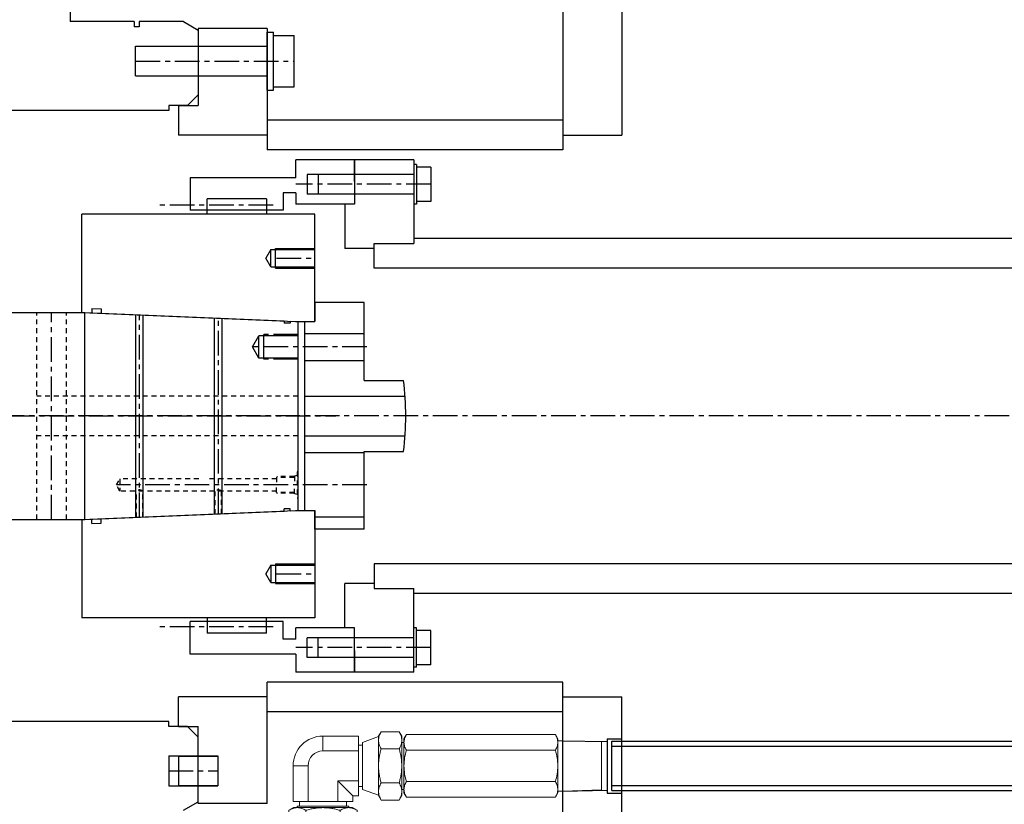
# Model space of a CAD drawing. Extents: x -361 to 5479, y -66 to 1264.
# Drawn here: x 1114 to 1138, y 279 to 299 of the extents above; entities that cross this region are included whole.
import ezdxf

# ---------------------------------------------------------------- set-up
doc = ezdxf.new("R2010")
doc.units = 0
doc.header["$LTSCALE"] = 0.5
doc.header["$MEASUREMENT"] = 0
doc.linetypes.add('CENTER', pattern=[2, 1.25, -0.25, 0.25, -0.25])
doc.linetypes.add('HIDDEN', pattern=[0.375, 0.25, -0.125])
doc.layers.get('0').update_dxf_attribs({"linetype": 'CONTINUOUS'})
for name, color, linetype in [('CENTER', 4, 'CENTER'), ('FLOATING_SHAFT', 200, 'CONTINUOUS'), ('LOWER-VERTICAL-SHAFT', 140, 'CONTINUOUS'), ('LOWER_HOUSING', 2, 'CONTINUOUS'), ('LOWER_HOUSING_FLANGE', 30, 'CONTINUOUS'), ('MOUNT', 162, 'CONTINUOUS'), ('PLATE_RETAINING_VSHAFT', 86, 'CONTINUOUS'), ('SLEEVE-GEARCOUPLING', 3, 'CONTINUOUS'), ('STEERING_TUBE', 140, 'CONTINUOUS'), ('UPPER_HOUSING', 1, 'CONTINUOUS'), ('UPPER_VERTICAL-SHAFT', 210, 'CONTINUOUS')]:
    doc.layers.add(name, color=color, linetype=linetype)

# ---------------------------------------------------------------- blocks, each defined once
blk = doc.blocks.new('A$C1B1651A1')
at = {"color": 7, "linetype": 'Continuous', "lineweight": 15}
for p, q in [((0.161, 7.935), (0.094, 7.819)), ((0.094, 7.819), (0.094, 7.718)), ((1.223, 7.935), (0.161, 7.935)), ((1.29, 7.819), (1.223, 7.935)), ((1.29, 7.718), (1.29, 7.819)), ((1.45, 7.448), (1.45, 7.827)), ((1.45, 7.827), (2.349, 7.827)), ((2.349, 7.448), (2.349, 7.827)), ((0, 7.692), (0, 6.445)), ((0.094, 7.692), (0, 7.692)), ((0.094, 7.718), (0.094, 7.069)), ((1.223, 7.502), (0.161, 7.502)), ((1.325, 7.725), (1.29, 7.725)), ((1.29, 7.069), (1.29, 7.718)), ((1.325, 6.413), (1.325, 7.725)), ((1.45, 7.665), (1.325, 7.665)), ((1.45, 7.448), (2.349, 7.448)), ((1.45, 6.69), (1.45, 7.448)), ((0.094, 7.069), (0.094, 6.419)), ((1.29, 6.419), (1.29, 7.069)), ((2.728, 7.069), (3.107, 7.069)), ((2.728, 6.164), (2.728, 7.069)), ((3.107, 7.069), (3.107, 6.164)), ((0.161, 6.636), (1.223, 6.636)), ((1.45, 6.69), (1.97, 6.69)), ((1.45, 6.311), (1.45, 6.69)), ((1.591, 6.311), (1.97, 6.69)), ((1.97, 6.69), (1.97, 6.164)), ((0, 6.445), (0.094, 6.445)), ((0.094, 6.419), (0.094, 6.319)), ((0.094, 6.319), (0.161, 6.203)), ((1.223, 6.203), (1.29, 6.319)), ((1.29, 6.319), (1.29, 6.419)), ((1.29, 6.413), (1.325, 6.413)), ((1.325, 6.472), (1.45, 6.472)), ((1.591, 6.311), (1.45, 6.311)), ((1.591, 6.164), (1.591, 6.311)), ((0.161, 6.203), (1.223, 6.203)), ((1.591, 6.164), (1.97, 6.164)), ((1.754, 6.064), (1.607, 5.659)), ((2.944, 6.064), (1.754, 6.064)), ((1.824, 6.164), (1.824, 6.064)), ((1.97, 6.164), (2.728, 6.164)), ((2.728, 6.164), (3.107, 6.164)), ((2.874, 6.064), (2.874, 6.164)), ((3.092, 5.659), (2.944, 6.064)), ((1.599, 5.659), (1.483, 5.592)), ((1.483, 5.592), (1.483, 5.136)), ((1.7, 5.659), (1.599, 5.659)), ((2.349, 5.659), (1.7, 5.659)), ((1.916, 5.592), (1.916, 5.136)), ((2.999, 5.659), (2.349, 5.659)), ((2.782, 5.136), (2.782, 5.592)), ((3.099, 5.659), (2.999, 5.659)), ((3.215, 5.592), (3.099, 5.659)), ((3.215, 5.136), (3.215, 5.592)), ((1.483, 5.136), (1.599, 5.069)), ((1.662, 5.013), (1.555, 4.952)), ((1.599, 5.069), (1.7, 5.069)), ((1.754, 5.013), (1.662, 5.013)), ((1.7, 5.069), (2.349, 5.069)), ((1.753, 5.069), (1.753, 5.013)), ((2.349, 5.013), (1.754, 5.013)), ((2.349, 5.069), (2.999, 5.069)), ((2.944, 5.013), (2.349, 5.013)), ((3.037, 5.013), (2.944, 5.013)), ((2.946, 5.013), (2.946, 5.069)), ((2.999, 5.069), (3.099, 5.069)), ((3.143, 4.952), (3.037, 5.013)), ((3.099, 5.069), (3.215, 5.136)), ((1.555, 1.171), (1.555, 4.952)), ((1.952, 4.952), (1.952, 1.171)), ((2.746, 4.952), (2.746, 1.171)), ((3.143, 4.952), (3.143, 1.171)), ((1.555, 1.171), (1.662, 1.11)), ((1.662, 1.11), (1.754, 1.11)), ((1.712, 1.11), (1.712, 0.985)), ((1.754, 1.11), (2.349, 1.11)), ((2.349, 1.11), (2.944, 1.11)), ((2.944, 1.11), (3.037, 1.11)), ((2.987, 0.985), (2.987, 1.11)), ((3.037, 1.11), (3.143, 1.171)), ((2.987, 0.985), (1.712, 0.985)), ((1.712, 0.985), (1.742, 0)), ((2.956, 0), (2.987, 0.985)), ((1.742, 0), (2.956, 0))]:
    blk.add_line(p, q, dxfattribs=at)
for radius in [0.758, 0.379]:
    blk.add_arc((2.349, 7.069), radius, 0, 90, dxfattribs=at)
for points, knots in [([(0.094, 7.718), (0.095, 7.737), (0.097, 7.773), (0.111, 7.827), (0.132, 7.881), (0.152, 7.917), (0.161, 7.935)], [0, 0, 0, 0, 0.246491, 0.494593, 0.746793, 1, 1, 1, 1]), ([(1.29, 7.718), (1.289, 7.737), (1.287, 7.773), (1.273, 7.827), (1.252, 7.881), (1.233, 7.917), (1.223, 7.935)], [0, 0, 0, 0, 0.246491, 0.494593, 0.746793, 1, 1, 1, 1]), ([(0.161, 7.502), (0.152, 7.519), (0.133, 7.554), (0.112, 7.608), (0.097, 7.663), (0.095, 7.7), (0.094, 7.718)], [0, 0, 0, 0, 0.247269, 0.495363, 0.746874, 1, 1, 1, 1]), ([(0.094, 7.069), (0.095, 7.105), (0.097, 7.178), (0.111, 7.286), (0.132, 7.395), (0.152, 7.466), (0.161, 7.502)], [0, 0, 0, 0, 0.246491, 0.494593, 0.746793, 1, 1, 1, 1]), ([(1.223, 7.502), (1.233, 7.519), (1.252, 7.554), (1.273, 7.608), (1.287, 7.663), (1.289, 7.7), (1.29, 7.718)], [0, 0, 0, 0, 0.247269, 0.495363, 0.746874, 1, 1, 1, 1]), ([(1.29, 7.069), (1.289, 7.105), (1.287, 7.178), (1.273, 7.286), (1.252, 7.395), (1.233, 7.466), (1.223, 7.502)], [0, 0, 0, 0, 0.246491, 0.494593, 0.746793, 1, 1, 1, 1]), ([(0.161, 6.636), (0.152, 6.671), (0.133, 6.741), (0.112, 6.848), (0.097, 6.958), (0.095, 7.032), (0.094, 7.069)], [0, 0, 0, 0, 0.247269, 0.495363, 0.746874, 1, 1, 1, 1]), ([(1.223, 6.636), (1.233, 6.671), (1.252, 6.741), (1.273, 6.848), (1.287, 6.958), (1.289, 7.032), (1.29, 7.069)], [0, 0, 0, 0, 0.247269, 0.495363, 0.746874, 1, 1, 1, 1]), ([(0.094, 6.419), (0.095, 6.437), (0.097, 6.474), (0.111, 6.528), (0.132, 6.582), (0.152, 6.618), (0.161, 6.636)], [0, 0, 0, 0, 0.246491, 0.494593, 0.746793, 1, 1, 1, 1]), ([(1.29, 6.419), (1.289, 6.437), (1.287, 6.474), (1.273, 6.528), (1.252, 6.582), (1.233, 6.618), (1.223, 6.636)], [0, 0, 0, 0, 0.246491, 0.494593, 0.746793, 1, 1, 1, 1]), ([(0.161, 6.203), (0.152, 6.22), (0.133, 6.255), (0.112, 6.309), (0.097, 6.364), (0.095, 6.401), (0.094, 6.419)], [0, 0, 0, 0, 0.247269, 0.495363, 0.746874, 1, 1, 1, 1]), ([(1.223, 6.203), (1.233, 6.22), (1.252, 6.255), (1.273, 6.309), (1.287, 6.364), (1.289, 6.401), (1.29, 6.419)], [0, 0, 0, 0, 0.247269, 0.495363, 0.746874, 1, 1, 1, 1]), ([(1.7, 5.659), (1.681, 5.658), (1.645, 5.656), (1.591, 5.642), (1.537, 5.621), (1.501, 5.602), (1.483, 5.592)], [0, 0, 0, 0, 0.2472748, 0.4945905, 0.7472644, 1, 1, 1, 1]), ([(1.916, 5.592), (1.899, 5.602), (1.864, 5.621), (1.81, 5.642), (1.755, 5.656), (1.718, 5.658), (1.7, 5.659)], [0, 0, 0, 0, 0.247269, 0.495363, 0.746874, 1, 1, 1, 1]), ([(2.349, 5.659), (2.313, 5.658), (2.24, 5.656), (2.132, 5.642), (2.023, 5.621), (1.952, 5.602), (1.916, 5.592)], [0, 0, 0, 0, 0.246491, 0.494593, 0.746793, 1, 1, 1, 1]), ([(2.782, 5.592), (2.747, 5.602), (2.677, 5.621), (2.569, 5.642), (2.46, 5.656), (2.386, 5.658), (2.349, 5.659)], [0, 0, 0, 0, 0.247711, 0.495365, 0.747705, 1, 1, 1, 1]), ([(2.999, 5.659), (2.98, 5.658), (2.944, 5.656), (2.89, 5.642), (2.836, 5.621), (2.8, 5.602), (2.782, 5.592)], [0, 0, 0, 0, 0.247275, 0.494591, 0.747264, 1, 1, 1, 1]), ([(3.215, 5.592), (3.198, 5.602), (3.163, 5.621), (3.109, 5.642), (3.054, 5.656), (3.017, 5.658), (2.999, 5.659)], [0, 0, 0, 0, 0.247711, 0.495365, 0.747705, 1, 1, 1, 1]), ([(1.7, 5.069), (1.682, 5.07), (1.645, 5.072), (1.591, 5.086), (1.537, 5.107), (1.501, 5.126), (1.483, 5.136)], [0, 0, 0, 0, 0.246491, 0.494593, 0.746793, 1, 1, 1, 1]), ([(1.754, 5.013), (1.72, 5.013), (1.686, 5.007), (1.62, 4.986), (1.588, 4.97), (1.555, 4.952)], [0, 0, 0, 0, 0.5, 0.5, 1, 1, 1, 1]), ([(1.916, 5.136), (1.899, 5.126), (1.864, 5.107), (1.81, 5.086), (1.755, 5.072), (1.718, 5.07), (1.7, 5.069)], [0, 0, 0, 0, 0.247269, 0.495363, 0.746874, 1, 1, 1, 1]), ([(1.952, 4.952), (1.92, 4.97), (1.887, 4.986), (1.821, 5.007), (1.788, 5.013), (1.754, 5.013)], [0, 0, 0, 0, 0.5, 0.5, 1, 1, 1, 1]), ([(2.349, 5.069), (2.313, 5.07), (2.24, 5.072), (2.132, 5.086), (2.023, 5.107), (1.952, 5.126), (1.916, 5.136)], [0, 0, 0, 0, 0.2464911, 0.4945933, 0.7467931, 1, 1, 1, 1]), ([(2.349, 5.013), (2.281, 5.013), (2.215, 5.007), (2.082, 4.986), (2.017, 4.97), (1.952, 4.952)], [0, 0, 0, 0, 0.5, 0.5, 1, 1, 1, 1]), ([(2.782, 5.136), (2.747, 5.126), (2.677, 5.107), (2.57, 5.086), (2.46, 5.072), (2.386, 5.07), (2.349, 5.069)], [0, 0, 0, 0, 0.247269, 0.495363, 0.746874, 1, 1, 1, 1]), ([(2.746, 4.952), (2.681, 4.97), (2.616, 4.986), (2.484, 5.007), (2.417, 5.013), (2.349, 5.013)], [0, 0, 0, 0, 0.5, 0.5, 1, 1, 1, 1]), ([(2.944, 5.013), (2.911, 5.013), (2.877, 5.007), (2.811, 4.986), (2.778, 4.97), (2.746, 4.952)], [0, 0, 0, 0, 0.5, 0.5, 1, 1, 1, 1]), ([(2.999, 5.069), (2.981, 5.07), (2.944, 5.072), (2.89, 5.086), (2.836, 5.107), (2.8, 5.126), (2.782, 5.136)], [0, 0, 0, 0, 0.246491, 0.494593, 0.746793, 1, 1, 1, 1]), ([(3.143, 4.952), (3.111, 4.97), (3.078, 4.986), (3.012, 5.007), (2.978, 5.013), (2.944, 5.013)], [0, 0, 0, 0, 0.5, 0.5, 1, 1, 1, 1]), ([(3.215, 5.136), (3.198, 5.126), (3.163, 5.107), (3.109, 5.086), (3.054, 5.072), (3.017, 5.07), (2.999, 5.069)], [0, 0, 0, 0, 0.247269, 0.495363, 0.746874, 1, 1, 1, 1]), ([(1.754, 1.11), (1.72, 1.11), (1.686, 1.115), (1.62, 1.137), (1.588, 1.152), (1.555, 1.171)], [0, 0, 0, 0, 0.5, 0.5, 1, 1, 1, 1]), ([(1.952, 1.171), (1.92, 1.152), (1.887, 1.137), (1.821, 1.115), (1.788, 1.11), (1.754, 1.11)], [0, 0, 0, 0, 0.5, 0.5, 1, 1, 1, 1]), ([(2.349, 1.11), (2.281, 1.11), (2.215, 1.115), (2.082, 1.137), (2.017, 1.152), (1.952, 1.171)], [0, 0, 0, 0, 0.5, 0.5, 1, 1, 1, 1]), ([(2.746, 1.171), (2.681, 1.152), (2.616, 1.137), (2.484, 1.115), (2.417, 1.11), (2.349, 1.11)], [0, 0, 0, 0, 0.5, 0.5, 1, 1, 1, 1]), ([(2.944, 1.11), (2.911, 1.11), (2.877, 1.115), (2.811, 1.137), (2.778, 1.152), (2.746, 1.171)], [0, 0, 0, 0, 0.5, 0.5, 1, 1, 1, 1]), ([(3.143, 1.171), (3.111, 1.152), (3.078, 1.137), (3.012, 1.115), (2.978, 1.11), (2.944, 1.11)], [0, 0, 0, 0, 0.5, 0.5, 1, 1, 1, 1])]:
    blk.add_open_spline(points, degree=3, knots=knots, dxfattribs=at)

msp = doc.modelspace()

# ---------------------------------------------------------------- linework, layer by layer
for p, q in [((1119.789, 298.652), (1119.949, 298.652)), ((1119.789, 297.183), (1119.789, 298.652)), ((1119.949, 297.183), (1119.949, 298.652)), ((1119.949, 298.567), (1120.473, 298.567)), ((1120.473, 297.268), (1120.473, 298.567)), ((1116.449, 298.293), (1119.789, 298.293)), ((1116.449, 297.543), (1116.449, 298.293)), ((1116.449, 297.543), (1119.789, 297.543)), ((1119.789, 297.183), (1119.949, 297.183)), ((1119.949, 297.268), (1120.473, 297.268)), ((1123.579, 295.293), (1123.508, 295.293)), ((1123.579, 295.293), (1123.579, 294.293)), ((1123.943, 295.226), (1123.579, 295.226)), ((1123.943, 295.226), (1123.943, 294.36)), ((1123.508, 295.043), (1121.079, 295.043)), ((1121.079, 295.043), (1121.079, 294.543)), ((1119.768, 294.424), (1118.268, 294.424)), ((1118.268, 294.036), (1118.268, 294.424)), ((1119.768, 294.424), (1119.768, 294.036)), ((1123.508, 294.543), (1121.079, 294.543)), ((1123.579, 294.293), (1123.508, 294.293)), ((1123.943, 294.36), (1123.579, 294.36)), ((1120.998, 294.036), (1115.088, 294.036)), ((1115.088, 291.543), (1115.088, 294.036)), ((1120.998, 291.317), (1120.998, 294.036)), ((1119.879, 293.138), (1119.752, 292.918)), ((1119.879, 292.698), (1119.879, 293.138)), ((1119.879, 293.138), (1121.004, 293.138)), ((1120.004, 292.668), (1120.004, 293.168)), ((1120.004, 293.168), (1121.004, 293.168)), ((1119.879, 292.698), (1119.752, 292.918)), ((1119.879, 292.698), (1121.004, 292.698)), ((1120.004, 292.668), (1121.004, 292.668)), ((1115.338, 291.643), (1115.338, 291.532)), ((1115.338, 291.643), (1115.573, 291.634)), ((1115.573, 291.634), (1115.573, 291.522)), ((1115.088, 291.543), (1120.504, 291.317)), ((1120.504, 291.317), (1120.998, 291.317)), ((1115.088, 286.293), (1120.504, 286.518)), ((1120.504, 286.518), (1120.998, 286.518)), ((1120.998, 286.518), (1120.998, 283.8)), ((1115.088, 286.293), (1115.088, 283.8)), ((1115.338, 286.192), (1115.338, 286.303)), ((1115.338, 286.192), (1115.573, 286.202)), ((1115.573, 286.202), (1115.573, 286.313)), ((1119.879, 285.138), (1119.752, 284.918)), ((1119.879, 285.138), (1119.879, 284.698)), ((1119.879, 285.138), (1121.004, 285.138)), ((1120.004, 285.168), (1120.004, 284.668)), ((1120.004, 285.168), (1121.004, 285.168)), ((1119.879, 284.698), (1119.752, 284.918)), ((1119.879, 284.698), (1121.004, 284.698)), ((1120.004, 284.668), (1121.004, 284.668)), ((1120.998, 283.8), (1115.088, 283.8)), ((1118.268, 283.8), (1118.268, 283.412)), ((1119.768, 283.412), (1119.768, 283.8)), ((1119.768, 283.412), (1118.268, 283.412)), ((1123.579, 283.543), (1123.508, 283.543)), ((1123.579, 282.543), (1123.579, 283.543)), ((1123.943, 283.476), (1123.579, 283.476)), ((1123.943, 282.61), (1123.943, 283.476)), ((1123.508, 283.293), (1121.079, 283.293)), ((1121.079, 282.793), (1121.079, 283.293)), ((1123.508, 282.793), (1121.079, 282.793)), ((1123.579, 282.543), (1123.508, 282.543)), ((1123.943, 282.61), (1123.579, 282.61)), ((1128.539, 280.668), (1257.569, 280.668)), ((1128.539, 279.418), (1128.539, 280.668)), ((1128.539, 280.543), (1257.694, 280.543)), ((1117.539, 280.293), (1118.539, 280.293)), ((1117.539, 280.293), (1117.539, 279.543)), ((1117.539, 279.543), (1118.539, 279.543)), ((1128.539, 279.543), (1257.694, 279.543)), ((1128.539, 279.418), (1257.569, 279.418))]:
    msp.add_line(p, q)
at = {"layer": 'CENTER'}
for p, q in [((1120.576, 290.98), (1119.701, 290.98)), ((1119.701, 290.355), (1119.701, 290.98)), ((1122.32, 290.668), (1119.432, 290.668)), ((1120.576, 290.355), (1119.701, 290.355))]:
    msp.add_line(p, q, dxfattribs=at)
at = {"layer": 'FLOATING_SHAFT'}
for p, q in [((1123.508, 295.418), (1122.008, 295.418)), ((1122.008, 294.863), (1122.008, 295.418)), ((1123.508, 295.418), (1123.508, 293.293)), ((1121.758, 294.293), (1121.758, 293.168)), ((1289.075, 293.418), (1123.508, 293.418)), ((1122.508, 293.168), (1121.758, 293.168)), ((1122.508, 292.668), (1122.508, 293.293)), ((1122.508, 293.293), (1123.508, 293.293)), ((1290.075, 292.668), (1122.508, 292.668)), ((1290.075, 285.168), (1122.508, 285.168)), ((1122.508, 285.168), (1122.508, 284.543)), ((1121.758, 283.543), (1121.758, 284.668)), ((1122.508, 284.668), (1121.758, 284.668)), ((1122.508, 284.543), (1123.508, 284.543)), ((1123.508, 282.418), (1123.508, 284.543)), ((1289.075, 284.418), (1123.508, 284.418)), ((1122.008, 282.973), (1122.008, 282.418)), ((1123.508, 282.418), (1122.008, 282.418))]:
    msp.add_line(p, q, dxfattribs=at)
at = {"layer": 'LOWER-VERTICAL-SHAFT', "color": 4, "linetype": 'CENTER'}
for p, q in [((1116.449, 297.918), (1120.473, 297.918)), ((1116.55, 286.351), (1116.55, 291.485)), ((1118.55, 286.455), (1118.55, 291.401)), ((1259.621, 288.918), (1082.51, 288.918)), ((1122.32, 287.168), (1115.961, 287.168)), ((1117.289, 279.918), (1118.539, 279.918))]:
    msp.add_line(p, q, dxfattribs=at)
at = {"layer": 'LOWER-VERTICAL-SHAFT', "color": 3, "linetype": 'HIDDEN'}
for p, q in [((1113.943, 286.293), (1113.943, 291.543)), ((1114.693, 286.293), (1114.693, 291.543)), ((1120.576, 289.418), (1113.943, 289.418)), ((1120.576, 288.418), (1113.943, 288.418)), ((1120.546, 287.405), (1120.483, 287.392)), ((1120.483, 287.392), (1120.483, 287.168)), ((1120.546, 287.504), (1120.546, 286.832)), ((1120.576, 287.504), (1120.546, 287.504)), ((1115.961, 287.168), (1116.05, 287.323)), ((1116.05, 287.013), (1115.961, 287.168)), ((1118.056, 287.323), (1116.05, 287.323)), ((1116.05, 287.323), (1116.05, 287.013)), ((1120.029, 287.323), (1118.246, 287.323)), ((1120.029, 287.36), (1120.049, 287.38)), ((1120.483, 287.36), (1120.029, 287.36)), ((1120.029, 287.36), (1120.029, 287.168)), ((1120.029, 286.976), (1120.029, 287.168)), ((1120.483, 287.38), (1120.049, 287.38)), ((1120.483, 286.943), (1120.483, 287.168)), ((1120.029, 287.013), (1116.05, 287.013)), ((1116.47, 286.347), (1116.47, 287.013)), ((1116.63, 286.354), (1116.63, 287.013)), ((1118.47, 286.431), (1118.47, 287.013)), ((1118.63, 286.437), (1118.63, 287.013)), ((1120.029, 286.976), (1120.049, 286.956)), ((1120.483, 286.976), (1120.029, 286.976)), ((1120.483, 286.956), (1120.049, 286.956)), ((1120.546, 286.93), (1120.483, 286.943)), ((1120.576, 286.832), (1120.546, 286.832))]:
    msp.add_line(p, q, dxfattribs=at)
at = {"layer": 'LOWER-VERTICAL-SHAFT'}
for p, q in [((1119.413, 290.668), (1119.576, 290.95)), ((1120.576, 290.95), (1119.576, 290.95)), ((1119.576, 290.385), (1119.576, 290.95)), ((1119.576, 290.385), (1119.413, 290.668)), ((1120.576, 290.385), (1119.576, 290.385))]:
    msp.add_line(p, q, dxfattribs=at)
at = {"layer": 'LOWER-VERTICAL-SHAFT', "color": 3, "linetype": 'HIDDEN'}
for centre in [(1116.55, 286.918), (1118.55, 286.918)]:
    msp.add_arc(centre, 0.124, 49.7685, 130.2315, dxfattribs=at)
at = {"layer": 'LOWER_HOUSING', "color": 4, "linetype": 'CENTER'}
for p, q in [((1120.029, 292.918), (1120.998, 292.918)), ((1120.029, 284.918), (1120.998, 284.918))]:
    msp.add_line(p, q, dxfattribs=at)
at = {"layer": 'LOWER_HOUSING_FLANGE', "color": 4, "linetype": 'CENTER'}
for p, q in [((1123.943, 294.793), (1120.512, 294.793)), ((1123.943, 283.043), (1120.512, 283.043))]:
    msp.add_line(p, q, dxfattribs=at)
at = {"layer": 'MOUNT', "color": 4, "linetype": 'CENTER'}
msp.add_line((1114.318, 286.293), (1114.318, 291.543), dxfattribs=at)
at = {"layer": 'PLATE_RETAINING_VSHAFT'}
for p, q in [((1122.248, 291.793), (1120.998, 291.793)), ((1120.998, 291.793), (1120.998, 291.317)), ((1122.248, 289.818), (1122.248, 291.793)), ((1120.748, 286.518), (1120.748, 291.317)), ((1120.748, 291.01), (1122.248, 291.01)), ((1120.748, 290.325), (1122.248, 290.325)), ((1122.248, 289.818), (1123.253, 289.818)), ((1120.748, 289.418), (1123.289, 289.418)), ((1120.748, 288.418), (1123.289, 288.418)), ((1122.248, 287.983), (1120.748, 287.983)), ((1122.248, 286.043), (1122.248, 288.018)), ((1122.248, 288.018), (1123.253, 288.018)), ((1120.998, 286.043), (1120.998, 286.518)), ((1122.248, 286.353), (1120.998, 286.353)), ((1122.248, 286.043), (1120.998, 286.043))]:
    msp.add_line(p, q, dxfattribs=at)
for start, end in [(0, 6.7019), (353.2981, 0)]:
    msp.add_arc((1115.593, 288.918), 7.712, start, end, dxfattribs=at)
at = {"layer": 'SLEEVE-GEARCOUPLING'}
for p, q in [((1122.008, 295.418), (1120.512, 295.418)), ((1120.512, 294.961), (1120.512, 295.418)), ((1122.008, 295.418), (1122.008, 294.293)), ((1120.512, 294.961), (1117.838, 294.961)), ((1117.838, 294.961), (1117.838, 294.135)), ((1122.008, 295.043), (1120.808, 295.043)), ((1120.808, 295.043), (1120.808, 294.543)), ((1120.518, 294.577), (1120.198, 294.577)), ((1120.198, 294.577), (1120.198, 294.135)), ((1120.518, 294.577), (1120.518, 294.293)), ((1122.008, 294.543), (1120.808, 294.543)), ((1120.198, 294.135), (1117.838, 294.135)), ((1122.008, 294.293), (1120.518, 294.293)), ((1120.198, 283.701), (1117.838, 283.701)), ((1117.838, 282.875), (1117.838, 283.701)), ((1120.198, 283.259), (1120.198, 283.701)), ((1120.518, 283.259), (1120.518, 283.543)), ((1122.008, 283.543), (1120.518, 283.543)), ((1122.008, 282.418), (1122.008, 283.543)), ((1120.518, 283.259), (1120.198, 283.259)), ((1122.008, 283.293), (1120.808, 283.293)), ((1120.808, 282.793), (1120.808, 283.293)), ((1120.512, 282.875), (1117.838, 282.875)), ((1120.512, 282.875), (1120.512, 282.418)), ((1122.008, 282.793), (1120.808, 282.793)), ((1122.008, 282.418), (1120.512, 282.418))]:
    msp.add_line(p, q, dxfattribs=at)
at = {"layer": 'SLEEVE-GEARCOUPLING', "color": 4, "linetype": 'CENTER'}
for p, q in [((1119.941, 294.265), (1116.988, 294.265)), ((1119.941, 283.571), (1116.988, 283.571))]:
    msp.add_line(p, q, dxfattribs=at)
at = {"layer": 'STEERING_TUBE'}
for p, q in [((1127.289, 299.387), (1127.289, 295.668)), ((1128.789, 299.387), (1128.789, 296.043)), ((1118.039, 298.745), (1118.039, 296.793)), ((1119.789, 298.745), (1118.039, 298.745)), ((1119.789, 298.745), (1119.789, 295.668)), ((1117.539, 296.793), (1118.039, 296.793)), ((1117.539, 296.793), (1117.539, 296.043)), ((1127.289, 296.418), (1119.789, 296.418)), ((1119.789, 296.043), (1117.539, 296.043)), ((1127.289, 296.043), (1128.789, 296.043)), ((1127.289, 295.668), (1119.789, 295.668)), ((1119.789, 279.091), (1119.789, 282.168)), ((1127.289, 282.168), (1119.789, 282.168)), ((1127.289, 278.449), (1127.289, 282.168)), ((1117.539, 281.043), (1117.539, 281.793)), ((1119.789, 281.793), (1117.539, 281.793)), ((1127.289, 281.793), (1128.789, 281.793)), ((1128.789, 278.449), (1128.789, 281.793)), ((1127.289, 281.418), (1119.789, 281.418)), ((1117.539, 281.043), (1118.039, 281.043)), ((1118.039, 279.091), (1118.039, 281.043)), ((1127.289, 280.68), (1128.416, 280.659)), ((1128.416, 280.73), (1128.416, 279.355)), ((1128.416, 280.73), (1128.789, 280.73)), ((1118.039, 280.3), (1118.539, 280.3)), ((1118.539, 280.3), (1118.539, 279.536)), ((1118.039, 279.536), (1118.539, 279.536)), ((1127.289, 279.405), (1128.416, 279.426)), ((1128.416, 279.355), (1128.789, 279.355)), ((1119.789, 279.091), (1118.039, 279.091))]:
    msp.add_line(p, q, dxfattribs=at)
at = {"layer": 'UPPER_HOUSING'}
for p, q in [((1114.789, 299.168), (1114.789, 298.918)), ((1116.409, 298.918), (1114.789, 298.918)), ((1116.409, 298.918), (1116.409, 298.788)), ((1117.664, 298.918), (1116.539, 298.918)), ((1116.539, 298.918), (1116.539, 298.788)), ((1117.664, 298.918), (1118.039, 298.701)), ((1116.539, 298.788), (1116.409, 298.788)), ((1118.039, 298.701), (1118.039, 297.114)), ((1118.039, 298.701), (1118.039, 297.114)), ((1117.766, 296.793), (1118.039, 297.066)), ((1117.289, 296.668), (1110.039, 296.668)), ((1117.766, 296.793), (1117.289, 296.793)), ((1117.289, 296.793), (1117.289, 296.668)), ((1117.289, 281.168), (1110.039, 281.168)), ((1117.289, 281.043), (1117.289, 281.168)), ((1117.766, 281.043), (1117.289, 281.043)), ((1117.766, 281.043), (1118.039, 280.77)), ((1118.039, 279.134), (1118.039, 280.722)), ((1118.039, 279.134), (1118.039, 280.722)), ((1117.289, 280.3), (1118.039, 280.3)), ((1117.289, 280.3), (1117.289, 279.536)), ((1117.289, 279.536), (1118.039, 279.536)), ((1117.664, 278.918), (1118.039, 279.134))]:
    msp.add_line(p, q, dxfattribs=at)
at = {"layer": 'UPPER_VERTICAL-SHAFT'}
for p, q in [((1111.476, 291.543), (1115.16, 291.543)), ((1115.16, 286.293), (1115.16, 291.543)), ((1115.16, 291.543), (1120.217, 291.332)), ((1116.455, 286.347), (1116.455, 291.489)), ((1116.645, 286.355), (1116.645, 291.481)), ((1118.455, 286.43), (1118.455, 291.405)), ((1118.645, 286.438), (1118.645, 291.397)), ((1120.217, 291.332), (1120.217, 291.275)), ((1120.376, 291.275), (1120.217, 291.275)), ((1120.376, 291.325), (1120.376, 291.275)), ((1120.376, 291.325), (1120.576, 291.317)), ((1120.576, 286.518), (1120.576, 291.317)), ((1115.16, 286.293), (1120.217, 286.503)), ((1120.217, 286.503), (1120.217, 286.56)), ((1120.376, 286.56), (1120.217, 286.56)), ((1120.376, 286.51), (1120.376, 286.56)), ((1120.376, 286.51), (1120.576, 286.518)), ((1111.476, 286.293), (1115.16, 286.293))]:
    msp.add_line(p, q, dxfattribs=at)
at = {"layer": 'UPPER_VERTICAL-SHAFT', "color": 4, "linetype": 'CENTER'}
for p, q in [((1114.318, 286.293), (1114.318, 291.543)), ((1097.265, 288.918), (1121.53, 288.918))]:
    msp.add_line(p, q, dxfattribs=at)

# ---------------------------------------------------------------- block references
at = {"rotation": 90}
msp.add_blockref('A$C1B1651A1', (1128.274, 277.694), dxfattribs=at)

doc.saveas('drawing.dxf')
